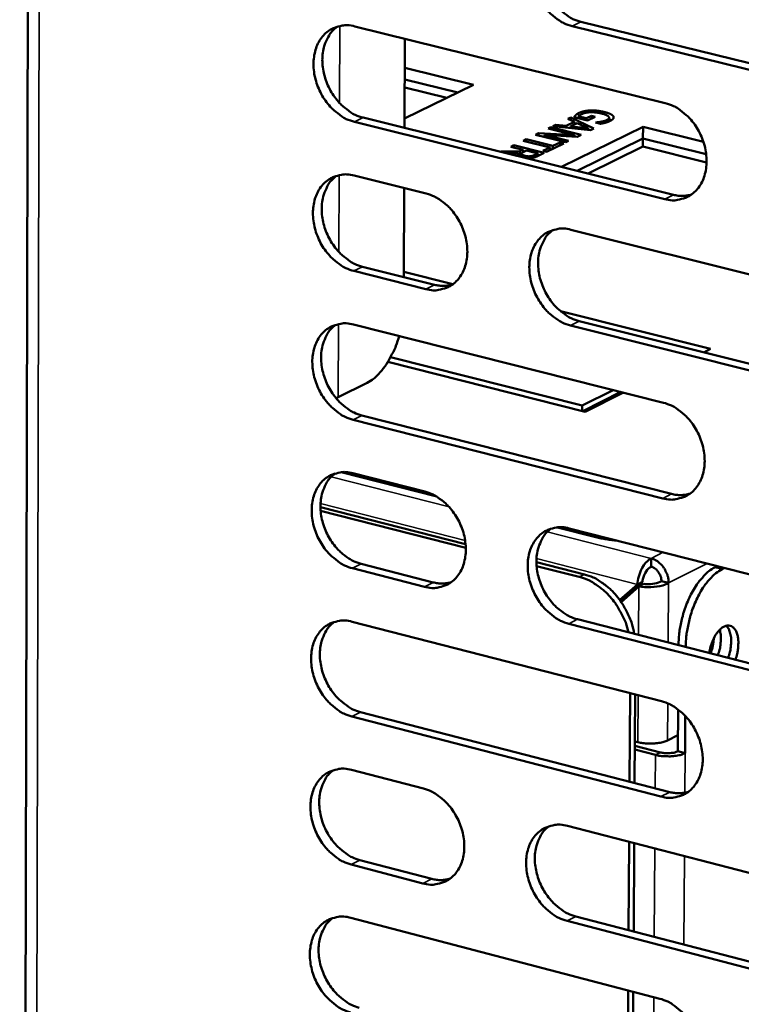
# Model space of a CAD drawing. Units: millimetres. Extents: x 65 to 5859, y 100 to 4100.
# Drawn here: x 4927 to 4975, y 3021 to 3087 of the extents above; entities that cross this region are included whole.
import ezdxf

# ---------------------------------------------------------------- set-up
doc = ezdxf.new("R2010")
doc.units = ezdxf.units.MM
doc.header["$LTSCALE"] = 20
doc.layers.add('Visible (ISO)', color=7, linetype='Continuous', lineweight=50)
doc.layers.add('Visible Narrow (ISO)', color=7, linetype='Continuous', lineweight=35)

msp = doc.modelspace()

# ---------------------------------------------------------------- linework, layer by layer
at = {"layer": 'Visible (ISO)'}
for p, q in [((4927.243, 3142.9), (4926.559, 2860.101)), ((4964.589, 3087.279), (4985.779, 3082.063)), ((4949.273, 3086.968), (4970.309, 3081.769)), ((4985.189, 3081.771), (4963.996, 3086.99)), ((4952.662, 3086.13), (4952.634, 3080.09)), ((4952.653, 3084.153), (4957.312, 3082.999)), ((4952.649, 3083.373), (4956.25, 3082.481)), ((4956.25, 3082.481), (4952.649, 3083.373)), ((4957.312, 3082.999), (4952.637, 3080.721)), ((4955.506, 3082.119), (4952.647, 3082.828)), ((4949.84, 3080.784), (4970.86, 3075.558)), ((4963.707, 3080.706), (4963.903, 3080.802)), ((4964.152, 3080.499), (4963.707, 3080.706)), ((4963.903, 3080.802), (4963.901, 3080.616)), ((4963.903, 3080.802), (4965.477, 3080.051)), ((4965.027, 3080.587), (4964.125, 3080.81)), ((4964.443, 3080.872), (4964.442, 3080.732)), ((4964.443, 3080.872), (4964.977, 3080.74)), ((4964.977, 3080.74), (4964.976, 3080.6)), ((4964.977, 3080.74), (4965.313, 3080.905)), ((4965.554, 3080.845), (4965.027, 3080.587)), ((4965.313, 3080.905), (4965.312, 3080.727)), ((4965.313, 3080.905), (4965.554, 3080.845)), ((4966.499, 3080.778), (4966.497, 3080.526)), ((4970.268, 3075.266), (4949.245, 3080.495)), ((4962.367, 3080.05), (4962.547, 3080.138)), ((4964.148, 3079.608), (4962.367, 3080.05)), ((4962.547, 3080.138), (4964.612, 3079.626)), ((4962.547, 3080.138), (4962.547, 3080.005)), ((4962.685, 3080.206), (4962.889, 3080.306)), ((4965.24, 3079.934), (4962.685, 3080.206)), ((4962.889, 3080.306), (4962.888, 3080.184)), ((4962.889, 3080.306), (4963.598, 3080.227)), ((4963.283, 3077.442), (4968.801, 3080.154)), ((4963.598, 3080.227), (4963.597, 3080.109)), ((4963.598, 3080.227), (4964.152, 3080.499)), ((4963.885, 3080.195), (4963.884, 3080.078)), ((4964.334, 3080.415), (4963.885, 3080.195)), ((4963.885, 3080.195), (4965.082, 3080.064)), ((4964.152, 3080.499), (4964.151, 3080.326)), ((4965.082, 3080.064), (4964.334, 3080.415)), ((4965.082, 3080.064), (4965.082, 3079.951)), ((4965.477, 3080.051), (4965.24, 3079.934)), ((4965.587, 3080.453), (4965.603, 3080.461)), ((4965.918, 3080.371), (4965.587, 3080.453)), ((4965.603, 3080.461), (4965.603, 3080.449)), ((4965.96, 3080.508), (4965.96, 3080.378)), ((4968.801, 3080.154), (4968.796, 3079.372)), ((4968.801, 3080.154), (4972.894, 3079.14)), ((4960.678, 3079.223), (4960.872, 3079.317)), ((4962.5, 3078.77), (4960.678, 3079.223)), ((4960.872, 3079.317), (4960.871, 3079.175)), ((4960.872, 3079.317), (4962.693, 3078.865)), ((4961.507, 3079.628), (4961.724, 3079.735)), ((4963.572, 3079.116), (4961.507, 3079.628)), ((4961.724, 3079.735), (4961.723, 3079.575)), ((4961.724, 3079.735), (4964.148, 3079.608)), ((4962.117, 3079.61), (4962.116, 3079.477)), ((4964.338, 3079.491), (4962.117, 3079.61)), ((4962.117, 3079.61), (4963.753, 3079.204)), ((4963.753, 3079.204), (4963.572, 3079.116)), ((4964.148, 3079.608), (4964.147, 3079.502)), ((4964.612, 3079.626), (4964.338, 3079.491)), ((4964.339, 3077.179), (4968.796, 3079.372)), ((4968.796, 3079.372), (4964.339, 3077.179)), ((4968.796, 3079.372), (4968.793, 3078.824)), ((4968.796, 3079.372), (4973.08, 3078.31)), ((4973.08, 3078.31), (4968.796, 3079.372)), ((4959.848, 3078.816), (4960.042, 3078.911)), ((4960.67, 3078.612), (4959.848, 3078.816)), ((4960.042, 3078.911), (4960.041, 3078.768)), ((4960.042, 3078.911), (4962.108, 3078.397)), ((4960.448, 3078.503), (4960.67, 3078.612)), ((4960.67, 3078.612), (4960.669, 3078.439)), ((4960.9, 3078.555), (4960.73, 3078.471)), ((4961.677, 3078.361), (4960.9, 3078.555)), ((4962.011, 3078.53), (4962.5, 3078.77)), ((4962.256, 3078.47), (4962.011, 3078.53)), ((4963.426, 3079.044), (4962.256, 3078.47)), ((4962.5, 3078.77), (4962.499, 3078.589)), ((4962.693, 3078.865), (4962.692, 3078.684)), ((4962.693, 3078.865), (4963.182, 3079.105)), ((4963.182, 3079.105), (4963.181, 3078.923)), ((4963.182, 3079.105), (4963.426, 3079.044)), ((4968.793, 3078.824), (4965.078, 3076.996)), ((4973.108, 3077.754), (4968.793, 3078.824)), ((4959.145, 3078.471), (4959.165, 3078.481)), ((4959.165, 3078.481), (4960.448, 3078.503)), ((4959.165, 3078.481), (4959.165, 3078.466)), ((4960.331, 3078.389), (4959.545, 3078.371)), ((4960.331, 3078.389), (4960.331, 3078.232)), ((4960.448, 3078.503), (4960.446, 3078.152)), ((4960.496, 3078.135), (4960.567, 3078.17)), ((4960.568, 3078.338), (4960.566, 3078.118)), ((4960.573, 3078.315), (4960.572, 3078.116)), ((4961.484, 3078.267), (4961.677, 3078.361)), ((4961.677, 3078.361), (4961.676, 3078.186)), ((4962.108, 3078.397), (4961.733, 3078.213)), ((4949.229, 3076.857), (4954.114, 3075.638)), ((4952.615, 3076.012), (4952.587, 3069.987)), ((4963.918, 3073.191), (4985.085, 3067.907)), ((4949.795, 3070.688), (4954.676, 3069.463)), ((4954.082, 3069.17), (4949.2, 3070.396)), ((4952.588, 3070.335), (4955.916, 3069.5)), ((4963.209, 3067.67), (4973.381, 3065.116)), ((4949.185, 3066.765), (4970.182, 3061.472)), ((4985.035, 3061.395), (4963.881, 3066.708)), ((4964.473, 3067.003), (4985.624, 3061.692)), ((4951.695, 3064.554), (4964.671, 3061.278)), ((4973.381, 3065.116), (4972.915, 3064.883)), ((4964.876, 3060.861), (4951.512, 3064.236)), ((4950.105, 3062.824), (4948.138, 3061.849)), ((4948.138, 3061.849), (4947.991, 3061.785)), ((4964.671, 3061.278), (4966.776, 3062.331)), ((4964.713, 3060.902), (4967.302, 3062.198)), ((4967.465, 3062.157), (4964.876, 3060.861)), ((4964.671, 3061.278), (4964.669, 3060.914)), ((4949.75, 3060.61), (4970.732, 3055.29)), ((4970.141, 3054.992), (4949.156, 3060.315)), ((4948.342, 3056.758), (4954.816, 3055.11)), ((4949.14, 3056.69), (4954.016, 3055.449)), ((4956.774, 3051.896), (4946.941, 3054.405)), ((4946.953, 3054.143), (4956.79, 3051.631)), ((4962.999, 3053.027), (4965.605, 3052.364)), ((4963.803, 3052.958), (4984.931, 3047.581)), ((4949.706, 3050.55), (4954.578, 3049.302)), ((4964.825, 3049.841), (4961.576, 3050.67)), ((4969.358, 3050.925), (4969.354, 3050.364)), ((4953.985, 3049.004), (4949.112, 3050.252)), ((4961.589, 3050.406), (4964.482, 3049.668)), ((4973.671, 3050.319), (4973.838, 3050.404)), ((4974.159, 3050.195), (4974.326, 3050.28)), ((4968.42, 3049.165), (4967.23, 3048.107)), ((4968.762, 3049.339), (4967.288, 3048.027)), ((4968.762, 3049.339), (4968.42, 3049.165)), ((4968.86, 3049.2), (4968.518, 3049.026)), ((4970.046, 3049.383), (4970.535, 3049.259)), ((4967.328, 3047.968), (4968.518, 3049.026)), ((4949.096, 3046.634), (4970.056, 3041.248)), ((4984.882, 3041.092), (4963.766, 3046.499)), ((4964.357, 3046.799), (4985.47, 3041.395)), ((4971.207, 3045.046), (4971.207, 3045.069)), ((4971.695, 3044.921), (4971.695, 3044.944)), ((4973.549, 3045.111), (4973.373, 3044.912)), ((4967.923, 3041.796), (4967.887, 3035.798)), ((4968.227, 3035.71), (4968.264, 3041.708)), ((4949.661, 3040.507), (4970.605, 3035.095)), ((4971.161, 3037.862), (4971.179, 3040.689)), ((4970.015, 3034.792), (4949.068, 3040.207)), ((4971.649, 3037.736), (4971.665, 3040.248)), ((4968.453, 3038.474), (4968.244, 3038.528)), ((4971.168, 3038.954), (4970.468, 3038.594)), ((4968.241, 3037.967), (4969.634, 3037.608)), ((4968.242, 3038.23), (4969.976, 3037.783)), ((4971.161, 3037.862), (4971.649, 3037.736)), ((4971.161, 3037.854), (4971.166, 3037.856)), ((4971.166, 3037.856), (4971.166, 3037.861)), ((4971.166, 3037.856), (4971.654, 3037.731)), ((4971.649, 3037.736), (4971.654, 3037.739)), ((4971.654, 3037.731), (4971.649, 3037.728)), ((4971.654, 3037.739), (4971.654, 3037.731)), ((4949.052, 3036.595), (4953.92, 3035.333)), ((4963.688, 3032.799), (4984.778, 3027.328)), ((4967.862, 3031.716), (4967.826, 3025.733)), ((4968.166, 3025.644), (4968.202, 3031.628)), ((4949.617, 3030.483), (4954.48, 3029.214)), ((4953.889, 3028.91), (4949.024, 3030.18)), ((4949.009, 3026.574), (4969.93, 3021.096)), ((4964.242, 3026.668), (4985.316, 3021.171)), ((4984.729, 3020.862), (4963.652, 3026.363)), ((4967.801, 3021.654), (4967.765, 3015.686)), ((4968.105, 3015.597), (4968.141, 3021.565))]:
    msp.add_line(p, q, dxfattribs=at)
at = {"layer": 'Visible (ISO)', "flags": 128}
for points in [[(4963.996, 3086.99, -0.035087), (4963.441, 3087.184, -0.057399), (4963.129, 3087.363, -0.015589), (4962.578, 3087.796, -0.034281), (4962.348, 3088.018, -0.029972), (4962.009, 3088.44, -0.030712), (4961.73, 3088.89, -0.029882), (4961.504, 3089.378, -0.029618), (4961.336, 3089.894, -0.032263), (4961.239, 3090.399, -0.031057), (4961.204, 3090.932, -0.037122), (4961.239, 3091.411, -0.035367), (4961.347, 3091.903, -0.043954), (4961.511, 3092.318, -0.04249), (4961.751, 3092.711, -0.050321), (4962.034, 3093.025, -0.04975), (4962.377, 3093.279, -0.051695), (4962.634, 3093.398, -0.026597), (4963.163, 3093.549, -0.071638), (4963.525, 3093.579, -0.050269), (4964.033, 3093.496)], [(4962.839, 3093.48, 0.042671), (4962.454, 3093.143, 0.067308), (4962.262, 3092.88, 0.021277), (4962.002, 3092.347, 0.041847), (4961.905, 3092.061, 0.033827), (4961.817, 3091.572, 0.035514), (4961.8, 3091.099, 0.030077), (4961.848, 3090.578, 0.031159), (4961.956, 3090.084, 0.028942), (4962.131, 3089.584, 0.029116), (4962.361, 3089.111, 0.030144), (4962.639, 3088.677, 0.029375), (4962.975, 3088.27, 0.033653), (4963.198, 3088.059, 0.015038), (4963.742, 3087.64, 0.056483), (4964.047, 3087.467, 0.034407), (4964.589, 3087.279)], [(4949.245, 3080.495, -0.035023), (4948.694, 3080.689, -0.057355), (4948.384, 3080.868, -0.015548), (4947.837, 3081.3, -0.034207), (4947.609, 3081.52, -0.029838), (4947.272, 3081.941, -0.030592), (4946.995, 3082.389, -0.029742), (4946.771, 3082.875, -0.029478), (4946.603, 3083.388, -0.032137), (4946.506, 3083.891, -0.030915), (4946.471, 3084.422, -0.037043), (4946.505, 3084.898, -0.03526), (4946.612, 3085.388, -0.043982), (4946.773, 3085.8, -0.042494), (4947.011, 3086.191, -0.050499), (4947.291, 3086.503, -0.049923), (4947.631, 3086.755, -0.051941), (4947.886, 3086.873, -0.02676), (4948.41, 3087.022, -0.071859), (4948.769, 3087.051, -0.050485), (4949.273, 3086.968)], [(4948.093, 3086.956, 0.042658), (4947.712, 3086.62, 0.067353), (4947.523, 3086.359, 0.021276), (4947.266, 3085.829, 0.041813), (4947.17, 3085.544, 0.033685), (4947.085, 3085.058, 0.035397), (4947.068, 3084.588, 0.029919), (4947.118, 3084.069, 0.031011), (4947.226, 3083.578, 0.028794), (4947.399, 3083.081, 0.028965), (4947.628, 3082.61, 0.030018), (4947.904, 3082.178, 0.029234), (4948.238, 3081.772, 0.03357), (4948.46, 3081.563, 0.014988), (4948.999, 3081.144, 0.056423), (4949.301, 3080.972, 0.034333), (4949.84, 3080.784)], [(4970.309, 3081.769, -0.035017), (4970.866, 3081.574, -0.057295), (4971.179, 3081.394, -0.015551), (4971.732, 3080.959, -0.034216), (4971.962, 3080.738, -0.029984), (4972.302, 3080.314, -0.030696), (4972.582, 3079.863, -0.029945), (4972.808, 3079.374, -0.029657), (4972.977, 3078.857, -0.032385), (4973.074, 3078.351, -0.031164), (4973.108, 3077.817, -0.037306), (4973.073, 3077.338, -0.035562), (4972.964, 3076.846, -0.044172), (4972.799, 3076.431, -0.042754), (4972.557, 3076.039, -0.050464), (4972.273, 3075.727, -0.049952), (4971.929, 3075.475, -0.051631), (4971.671, 3075.357, -0.026539), (4971.14, 3075.208, -0.071457), (4970.777, 3075.18, -0.050171), (4970.268, 3075.266)], [(4949.2, 3070.396, -0.034925), (4948.65, 3070.591, -0.057226), (4948.34, 3070.77, -0.015476), (4947.794, 3071.203, -0.034109), (4947.566, 3071.424, -0.029773), (4947.23, 3071.845, -0.030517), (4946.953, 3072.292, -0.029712), (4946.729, 3072.778, -0.029433), (4946.561, 3073.291, -0.03215), (4946.464, 3073.793, -0.030911), (4946.429, 3074.323, -0.03711), (4946.463, 3074.798, -0.035314), (4946.57, 3075.287, -0.044104), (4946.731, 3075.698, -0.042618), (4946.969, 3076.088, -0.050631), (4947.248, 3076.398, -0.050067), (4947.588, 3076.649, -0.051988), (4947.843, 3076.767, -0.02677), (4948.367, 3076.914, -0.071835), (4948.725, 3076.942, -0.050505), (4949.229, 3076.857)], [(4948.038, 3076.845, 0.042576), (4947.66, 3076.509, 0.067267), (4947.473, 3076.248, 0.021208), (4947.219, 3075.718, 0.041731), (4947.125, 3075.435, 0.03359), (4947.042, 3074.949, 0.035309), (4947.026, 3074.481, 0.029821), (4947.077, 3073.964, 0.030919), (4947.186, 3073.475, 0.028686), (4947.36, 3072.979, 0.028863), (4947.589, 3072.51, 0.029891), (4947.865, 3072.08, 0.029114), (4948.198, 3071.675, 0.033416), (4948.419, 3071.467, 0.014869), (4948.957, 3071.049, 0.056212), (4949.258, 3070.877, 0.034174), (4949.795, 3070.688)], [(4954.114, 3075.638, -0.034956), (4954.666, 3075.443, -0.05726), (4954.976, 3075.264, -0.015513), (4955.525, 3074.83, -0.034145), (4955.754, 3074.61, -0.029845), (4956.091, 3074.188, -0.030573), (4956.369, 3073.739, -0.029794), (4956.594, 3073.252, -0.029507), (4956.762, 3072.737, -0.032245), (4956.859, 3072.234, -0.031009), (4956.894, 3071.703, -0.037213), (4956.859, 3071.227, -0.035438), (4956.752, 3070.737, -0.044191), (4956.589, 3070.325, -0.042747), (4956.35, 3069.935, -0.050648), (4956.069, 3069.625, -0.050129), (4955.728, 3069.375, -0.051896), (4955.472, 3069.258, -0.026717), (4954.946, 3069.111, -0.0717), (4954.587, 3069.084, -0.050405), (4954.082, 3069.17)], [(4970.86, 3075.558, 0.034735), (4971.171, 3075.499, 0.034735), (4971.488, 3075.484, 0.033209), (4971.79, 3075.51, 0.033209), (4972.086, 3075.577)], [(4963.881, 3066.708, -0.03489), (4963.326, 3066.905, -0.057142), (4963.015, 3067.085, -0.015447), (4962.464, 3067.52, -0.034084), (4962.236, 3067.741, -0.02984), (4961.897, 3068.164, -0.03056), (4961.619, 3068.613, -0.029822), (4961.394, 3069.1, -0.029527), (4961.226, 3069.616, -0.03229), (4961.129, 3070.119, -0.031048), (4961.094, 3070.651, -0.037255), (4961.129, 3071.128, -0.035475), (4961.237, 3071.618, -0.044197), (4961.4, 3072.03, -0.04274), (4961.64, 3072.421, -0.050584), (4961.922, 3072.732, -0.050036), (4962.265, 3072.983, -0.051788), (4962.521, 3073.101, -0.026617), (4963.049, 3073.249, -0.071591), (4963.411, 3073.276, -0.050309), (4963.918, 3073.191)], [(4962.702, 3073.175, 0.042507), (4962.323, 3072.836, 0.067136), (4962.135, 3072.574, 0.021142), (4961.881, 3072.042, 0.041683), (4961.787, 3071.758, 0.033636), (4961.704, 3071.271, 0.035336), (4961.689, 3070.802, 0.029879), (4961.74, 3070.284, 0.030972), (4961.85, 3069.794, 0.028724), (4962.026, 3069.297, 0.028911), (4962.256, 3068.828, 0.029887), (4962.533, 3068.397, 0.029131), (4962.868, 3067.992, 0.033342), (4963.089, 3067.784, 0.014799), (4963.631, 3067.364, 0.056059), (4963.933, 3067.192, 0.034088), (4964.473, 3067.003)], [(4954.676, 3069.463, 0.034664), (4954.983, 3069.404, 0.034664), (4955.295, 3069.388, 0.03312), (4955.593, 3069.413, 0.03312), (4955.885, 3069.477)], [(4949.156, 3060.315, -0.034827), (4948.606, 3060.511, -0.057098), (4948.297, 3060.691, -0.015405), (4947.75, 3061.125, -0.03401), (4947.523, 3061.345, -0.029708), (4947.187, 3061.766, -0.030442), (4946.911, 3062.214, -0.029683), (4946.687, 3062.699, -0.029388), (4946.52, 3063.212, -0.032163), (4946.423, 3063.713, -0.030906), (4946.388, 3064.243, -0.037176), (4946.421, 3064.716, -0.035368), (4946.528, 3065.204, -0.044225), (4946.689, 3065.614, -0.042743), (4946.927, 3066.003, -0.050763), (4947.206, 3066.312, -0.05021), (4947.545, 3066.561, -0.052035), (4947.8, 3066.678, -0.02678), (4948.323, 3066.824, -0.071811), (4948.682, 3066.851, -0.050524), (4949.185, 3066.765)], [(4947.983, 3066.752, 0.042494), (4947.609, 3066.415, 0.06718), (4947.423, 3066.155, 0.02114), (4947.173, 3065.626, 0.041648), (4947.08, 3065.343, 0.033495), (4946.998, 3064.859, 0.03522), (4946.984, 3064.392, 0.029724), (4947.036, 3063.877, 0.030826), (4947.146, 3063.39, 0.028578), (4947.321, 3062.896, 0.028762), (4947.549, 3062.428, 0.029764), (4947.825, 3062, 0.028994), (4948.158, 3061.596, 0.033262), (4948.377, 3061.389, 0.014751), (4948.915, 3060.971, 0.056002), (4949.215, 3060.799, 0.034016), (4949.75, 3060.61)], [(4952.273, 3065.986, -0.02028), (4952.056, 3065.319, -0.033441), (4951.882, 3064.93, -0.005859), (4951.492, 3064.217, -0.01958), (4951.364, 3064.009, -0.027571), (4951.201, 3063.792, -0.011193), (4950.758, 3063.29, -0.051269), (4950.541, 3063.099, -0.028713), (4950.105, 3062.824)], [(4970.182, 3061.472, -0.034821), (4970.738, 3061.275, -0.057039), (4971.051, 3061.094, -0.015409), (4971.603, 3060.657, -0.034019), (4971.833, 3060.436, -0.029852), (4972.172, 3060.012, -0.030544), (4972.451, 3059.561, -0.029886), (4972.677, 3059.073, -0.029566), (4972.845, 3058.556, -0.032411), (4972.943, 3058.052, -0.031155), (4972.977, 3057.519, -0.03744), (4972.942, 3057.043, -0.035671), (4972.832, 3056.553, -0.044416), (4972.668, 3056.14, -0.043006), (4972.426, 3055.751, -0.050726), (4972.143, 3055.441, -0.050237), (4971.799, 3055.192, -0.051721), (4971.541, 3055.075, -0.026557), (4971.012, 3054.93, -0.071408), (4970.649, 3054.905, -0.050208), (4970.141, 3054.992)], [(4949.112, 3050.252, -0.034729), (4948.562, 3050.45, -0.056969), (4948.254, 3050.629, -0.015335), (4947.707, 3051.064, -0.033912), (4947.481, 3051.285, -0.029643), (4947.145, 3051.706, -0.030367), (4946.869, 3052.154, -0.029654), (4946.645, 3052.638, -0.029344), (4946.478, 3053.151, -0.032176), (4946.381, 3053.651, -0.030902), (4946.346, 3054.18, -0.037242), (4946.38, 3054.653, -0.035422), (4946.486, 3055.14, -0.044347), (4946.647, 3055.548, -0.042868), (4946.885, 3055.936, -0.050895), (4947.164, 3056.244, -0.050354), (4947.503, 3056.491, -0.052081), (4947.757, 3056.607, -0.026788), (4948.28, 3056.751, -0.071786), (4948.639, 3056.777, -0.050542), (4949.14, 3056.69)], [(4947.929, 3056.678, 0.042412), (4947.557, 3056.34, 0.067094), (4947.374, 3056.08, 0.021072), (4947.126, 3055.552, 0.041566), (4947.035, 3055.27, 0.0334), (4946.955, 3054.787, 0.035131), (4946.943, 3054.322, 0.029626), (4946.996, 3053.808, 0.030734), (4947.106, 3053.323, 0.028471), (4947.282, 3052.83, 0.028661), (4947.51, 3052.364, 0.029638), (4947.786, 3051.937, 0.028875), (4948.118, 3051.535, 0.033109), (4948.336, 3051.329, 0.014634), (4948.873, 3050.911, 0.055792), (4949.172, 3050.74, 0.033859), (4949.706, 3050.55)], [(4954.016, 3055.449, -0.034761), (4954.568, 3055.252, -0.057003), (4954.878, 3055.072, -0.015371), (4955.426, 3054.637, -0.033949), (4955.654, 3054.416, -0.029714), (4955.99, 3053.994, -0.030422), (4956.268, 3053.545, -0.029735), (4956.492, 3053.059, -0.029418), (4956.66, 3052.545, -0.03227), (4956.757, 3052.044, -0.030999), (4956.791, 3051.513, -0.037347), (4956.757, 3051.039, -0.035547), (4956.65, 3050.552, -0.044435), (4956.487, 3050.142, -0.042998), (4956.249, 3049.755, -0.050911), (4955.968, 3049.447, -0.050415), (4955.628, 3049.2, -0.051987), (4955.372, 3049.084, -0.026734), (4954.848, 3048.941, -0.07165), (4954.488, 3048.916, -0.050442), (4953.985, 3049.004)], [(4970.732, 3055.29, 0.035495), (4971.049, 3055.229, 0.035495), (4971.372, 3055.213, 0.03387), (4971.679, 3055.241, 0.03387), (4971.979, 3055.309)], [(4963.766, 3046.499, -0.034695), (4963.212, 3046.698, -0.056886), (4962.902, 3046.879, -0.015305), (4962.352, 3047.316, -0.033888), (4962.124, 3047.537, -0.029709), (4961.786, 3047.96, -0.030409), (4961.508, 3048.409, -0.029763), (4961.284, 3048.896, -0.029438), (4961.116, 3049.411, -0.032316), (4961.019, 3049.912, -0.031038), (4960.984, 3050.443, -0.037389), (4961.019, 3050.917, -0.035585), (4961.127, 3051.405, -0.044441), (4961.29, 3051.816, -0.042991), (4961.529, 3052.204, -0.050847), (4961.811, 3052.512, -0.050322), (4962.153, 3052.761, -0.051879), (4962.409, 3052.876, -0.026634), (4962.936, 3053.021, -0.071542), (4963.297, 3053.046, -0.050345), (4963.803, 3052.958)], [(4962.566, 3052.942, 0.042344), (4962.193, 3052.602, 0.066964), (4962.009, 3052.341, 0.021007), (4961.761, 3051.81, 0.041518), (4961.67, 3051.528, 0.033443), (4961.591, 3051.044, 0.035157), (4961.579, 3050.577, 0.029681), (4961.633, 3050.063, 0.030784), (4961.744, 3049.577, 0.028507), (4961.921, 3049.084, 0.028706), (4962.151, 3048.617, 0.029632), (4962.428, 3048.189, 0.02889), (4962.761, 3047.787, 0.033035), (4962.98, 3047.58, 0.014564), (4963.52, 3047.162, 0.055639), (4963.821, 3046.99, 0.033772), (4964.357, 3046.799)], [(4965.605, 3052.364, 0.009714), (4965.959, 3052.283, 0.009714), (4966.316, 3052.217, 0.010452), (4966.703, 3052.161, 0.010452), (4967.091, 3052.121)], [(4969.358, 3050.925, -0.04167), (4969.646, 3050.814, -0.065766), (4969.81, 3050.706, -0.021459), (4970.071, 3050.46, -0.040224), (4970.193, 3050.312, -0.03665), (4970.289, 3050.151, -0.018035), (4970.448, 3049.804, -0.058457), (4970.507, 3049.595, -0.037673), (4970.535, 3049.259)], [(4968.209, 3045.813, 0.025911), (4968.047, 3046.512, 0.043055), (4967.892, 3046.915, 0.009039), (4967.504, 3047.678, 0.025544), (4967.349, 3047.938, 0.027108), (4967.013, 3048.385, 0.026297), (4966.619, 3048.806, 0.030191), (4966.382, 3049.009, 0.012247), (4965.757, 3049.456, 0.051428), (4965.423, 3049.636, 0.030724), (4964.825, 3049.841)], [(4970.046, 3049.383, 0.050298), (4970.018, 3049.638, 0.070897), (4969.955, 3049.808, 0.030277), (4969.834, 3050.004, 0.033072), (4969.702, 3050.167, 0.077626), (4969.574, 3050.268, 0.052652), (4969.354, 3050.364)], [(4973.671, 3050.319, 0.027959), (4973.248, 3050.049, 0.050169), (4973.039, 3049.862, 0.010678), (4972.606, 3049.371, 0.026869), (4972.449, 3049.163, 0.019032), (4972.164, 3048.705, 0.020974), (4971.939, 3048.269, 0.017151), (4971.72, 3047.75, 0.017966), (4971.546, 3047.241, 0.017057), (4971.487, 3047.016, 0.004471), (4971.296, 3046.149, 0.031095), (4971.24, 3045.762, 0.017492), (4971.207, 3045.069)], [(4971.695, 3044.944, -0.017487), (4971.728, 3045.638, -0.031087), (4971.785, 3046.024, -0.004469), (4971.975, 3046.891, -0.017052), (4972.035, 3047.116, -0.017961), (4972.209, 3047.625, -0.017147), (4972.428, 3048.144, -0.02097), (4972.652, 3048.58, -0.019027), (4972.937, 3049.039, -0.026866), (4973.094, 3049.247, -0.010676), (4973.527, 3049.738, -0.050166), (4973.737, 3049.924, -0.027956), (4974.159, 3050.195)], [(4954.578, 3049.302, 0.035417), (4954.891, 3049.241, 0.035417), (4955.209, 3049.225, 0.033773), (4955.511, 3049.251, 0.033773), (4955.807, 3049.317)], [(4964.482, 3049.668, -0.029438), (4965.052, 3049.475, -0.049603), (4965.369, 3049.309, -0.011318), (4965.974, 3048.89, -0.028977), (4966.196, 3048.708, -0.025229), (4966.579, 3048.318, -0.026051), (4966.909, 3047.905, -0.024318), (4967.059, 3047.671, -0.00822), (4967.459, 3046.953, -0.04114), (4967.623, 3046.575, -0.024629), (4967.811, 3045.915)], [(4949.068, 3040.207, -0.034632), (4948.518, 3040.406, -0.056842), (4948.21, 3040.586, -0.015264), (4947.664, 3041.022, -0.033815), (4947.438, 3041.242, -0.029578), (4947.103, 3041.663, -0.030292), (4946.827, 3042.111, -0.029625), (4946.603, 3042.595, -0.029299), (4946.436, 3043.108, -0.032189), (4946.339, 3043.607, -0.030897), (4946.305, 3044.135, -0.037309), (4946.338, 3044.607, -0.035476), (4946.445, 3045.093, -0.044469), (4946.605, 3045.501, -0.042994), (4946.843, 3045.887, -0.051027), (4947.122, 3046.193, -0.050497), (4947.46, 3046.44, -0.052126), (4947.714, 3046.554, -0.026797), (4948.237, 3046.697, -0.07176), (4948.595, 3046.722, -0.05056), (4949.096, 3046.634)], [(4947.875, 3046.621, 0.04233), (4947.506, 3046.283, 0.067007), (4947.324, 3046.023, 0.021005), (4947.079, 3045.495, 0.041483), (4946.99, 3045.215, 0.033305), (4946.912, 3044.733, 0.035042), (4946.901, 3044.269, 0.029528), (4946.955, 3043.757, 0.030641), (4947.067, 3043.274, 0.028364), (4947.242, 3042.783, 0.02856), (4947.471, 3042.319, 0.029512), (4947.746, 3041.893, 0.028756), (4948.078, 3041.492, 0.032957), (4948.295, 3041.287, 0.014518), (4948.831, 3040.869, 0.055584), (4949.128, 3040.698, 0.033703), (4949.661, 3040.507)], [(4973.295, 3044.512, -0.027928), (4973.371, 3044.929, -0.043428), (4973.458, 3045.187, -0.011023), (4973.652, 3045.609, -0.026042), (4973.747, 3045.781, -0.042017), (4973.906, 3045.993, -0.037644), (4974.118, 3046.198, -0.068222), (4974.31, 3046.318, -0.073333), (4974.512, 3046.375, -0.095447), (4974.699, 3046.364, -0.095337), (4974.868, 3046.284, -0.072658), (4975.018, 3046.135, -0.067748), (4975.13, 3045.938, -0.0373), (4975.218, 3045.655, -0.041742), (4975.257, 3045.393, -0.025956), (4975.259, 3045.197, -0.010966), (4975.229, 3044.733, -0.043361), (4975.183, 3044.465, -0.027843), (4975.051, 3044.062)], [(4973.999, 3046.094, -0.026685), (4974.068, 3045.762, -0.04688), (4974.079, 3045.569, -0.01017), (4974.064, 3045.292, -0.008632), (4974.034, 3044.967, -0.039714), (4973.988, 3044.732, -0.024591), (4973.867, 3044.365)], [(4974.564, 3044.187, 0.026305), (4974.69, 3044.573, 0.041683), (4974.736, 3044.826, 0.00983), (4974.772, 3045.278, 0.02464), (4974.773, 3045.459, 0.03788), (4974.75, 3045.659, 0.021991), (4974.669, 3045.997, 0.071111), (4974.603, 3046.142, 0.040969), (4974.438, 3046.362)], [(4973.38, 3044.49, 0.020229), (4973.464, 3044.739, 0.020229), (4973.527, 3044.993, 0.01989), (4973.569, 3045.248, 0.01989), (4973.591, 3045.505)], [(4970.056, 3041.248, -0.034626), (4970.611, 3041.048, -0.056783), (4970.923, 3040.867, -0.015268), (4971.475, 3040.428, -0.033823), (4971.703, 3040.207, -0.029722), (4972.042, 3039.783, -0.030393), (4972.321, 3039.332, -0.029826), (4972.546, 3038.845, -0.029476), (4972.714, 3038.328, -0.032437), (4972.811, 3037.826, -0.031146), (4972.845, 3037.295, -0.037575), (4972.81, 3036.82, -0.035782), (4972.701, 3036.332, -0.044661), (4972.537, 3035.922, -0.043258), (4972.296, 3035.535, -0.050989), (4972.013, 3035.228, -0.050522), (4971.67, 3034.981, -0.051809), (4971.413, 3034.867, -0.026573), (4970.884, 3034.725, -0.071355), (4970.522, 3034.701, -0.050242), (4970.015, 3034.792)], [(4970.468, 3038.594, -0.021734), (4970.205, 3038.491, -0.041119), (4970.06, 3038.455, -0.007427), (4969.676, 3038.396, -0.020275), (4969.534, 3038.383, -0.016693), (4969.401, 3038.38, -0.00513), (4968.97, 3038.39, -0.03239), (4968.783, 3038.408, -0.018048), (4968.453, 3038.474)], [(4969.976, 3037.783, 0.02388), (4970.232, 3037.736, 0.039373), (4970.39, 3037.727, 0.009365), (4970.626, 3037.737, 0.011121), (4970.824, 3037.753, 0.046838), (4970.947, 3037.778, 0.025923), (4971.161, 3037.854)], [(4969.634, 3037.608, 0.018061), (4969.964, 3037.541, 0.032407), (4970.151, 3037.523, 0.005136), (4970.582, 3037.514, 0.016705), (4970.715, 3037.516, 0.020299), (4970.857, 3037.53, 0.007443), (4971.241, 3037.588, 0.041164), (4971.386, 3037.625, 0.02176), (4971.649, 3037.728)], [(4949.024, 3030.18, -0.034536), (4948.475, 3030.38, -0.056714), (4948.167, 3030.56, -0.015194), (4947.621, 3030.997, -0.033718), (4947.396, 3031.217, -0.029514), (4947.061, 3031.639, -0.030217), (4946.785, 3032.087, -0.029595), (4946.562, 3032.57, -0.029255), (4946.395, 3033.083, -0.032202), (4946.298, 3033.581, -0.030892), (4946.263, 3034.109, -0.037375), (4946.296, 3034.579, -0.03553), (4946.403, 3035.064, -0.044591), (4946.564, 3035.471, -0.04312), (4946.801, 3035.855, -0.051159), (4947.08, 3036.161, -0.050641), (4947.418, 3036.406, -0.05217), (4947.672, 3036.52, -0.026804), (4948.194, 3036.661, -0.071733), (4948.552, 3036.685, -0.050577), (4949.052, 3036.595)], [(4947.821, 3036.582, 0.042248), (4947.455, 3036.244, 0.066921), (4947.275, 3035.984, 0.020938), (4947.033, 3035.457, 0.041401), (4946.945, 3035.177, 0.033209), (4946.869, 3034.697, 0.034953), (4946.86, 3034.235, 0.029431), (4946.915, 3033.724, 0.030548), (4947.027, 3033.242, 0.028257), (4947.203, 3032.754, 0.028459), (4947.432, 3032.291, 0.029387), (4947.707, 3031.867, 0.028638), (4948.038, 3031.467, 0.032807), (4948.254, 3031.262, 0.014403), (4948.789, 3030.845, 0.055377), (4949.085, 3030.674, 0.033549), (4949.617, 3030.483)], [(4953.92, 3035.333, -0.034567), (4954.471, 3035.133, -0.056748), (4954.779, 3034.952, -0.01523), (4955.327, 3034.515, -0.033754), (4955.554, 3034.294, -0.029584), (4955.89, 3033.872, -0.030272), (4956.167, 3033.423, -0.029677), (4956.391, 3032.938, -0.029328), (4956.558, 3032.424, -0.032296), (4956.655, 3031.925, -0.03099), (4956.69, 3031.396, -0.03748), (4956.656, 3030.924, -0.035656), (4956.548, 3030.438, -0.04468), (4956.386, 3030.031, -0.04325), (4956.148, 3029.646, -0.051174), (4955.867, 3029.341, -0.050702), (4955.528, 3029.096, -0.052075), (4955.273, 3028.983, -0.026749), (4954.75, 3028.843, -0.071596), (4954.39, 3028.82, -0.050475), (4953.889, 3028.91)], [(4970.605, 3035.095, 0.036247), (4970.928, 3035.031, 0.036247), (4971.256, 3035.015, 0.034518), (4971.568, 3035.043, 0.034518), (4971.873, 3035.115)], [(4963.652, 3026.363, -0.034502), (4963.099, 3026.564, -0.056631), (4962.789, 3026.745, -0.015165), (4962.239, 3027.184, -0.033693), (4962.012, 3027.405, -0.02958), (4961.676, 3027.828, -0.03026), (4961.398, 3028.278, -0.029705), (4961.174, 3028.763, -0.029348), (4961.006, 3029.278, -0.032341), (4960.909, 3029.777, -0.031029), (4960.875, 3030.307, -0.037523), (4960.909, 3030.779, -0.035694), (4961.017, 3031.265, -0.044686), (4961.18, 3031.673, -0.043243), (4961.419, 3032.059, -0.05111), (4961.7, 3032.365, -0.050608), (4962.041, 3032.61, -0.051967), (4962.297, 3032.724, -0.02665), (4962.823, 3032.865, -0.071488), (4963.184, 3032.889, -0.050379), (4963.688, 3032.799)], [(4962.431, 3032.782, 0.04218), (4962.064, 3032.441, 0.066792), (4961.884, 3032.18, 0.020872), (4961.642, 3031.651, 0.041352), (4961.554, 3031.37, 0.033251), (4961.478, 3030.889, 0.034977), (4961.469, 3030.426, 0.029483), (4961.526, 3029.914, 0.030597), (4961.639, 3029.432, 0.028291), (4961.816, 3028.942, 0.028502), (4962.046, 3028.479, 0.02938), (4962.323, 3028.054, 0.028651), (4962.655, 3027.654, 0.032731), (4962.872, 3027.449, 0.014333), (4963.409, 3027.031, 0.055223), (4963.708, 3026.86, 0.033461), (4964.242, 3026.668)], [(4954.48, 3029.214, 0.036161), (4954.798, 3029.15, 0.036161), (4955.122, 3029.133, 0.034414), (4955.429, 3029.16, 0.034414), (4955.73, 3029.229)], [(4948.98, 3020.17, -0.034439), (4948.431, 3020.371, -0.056587), (4948.124, 3020.553, -0.015125), (4947.579, 3020.991, -0.033621), (4947.353, 3021.211, -0.02945), (4947.019, 3021.632, -0.030143), (4946.743, 3022.08, -0.029566), (4946.52, 3022.563, -0.02921), (4946.353, 3023.075, -0.032214), (4946.257, 3023.572, -0.030887), (4946.222, 3024.1, -0.037442), (4946.255, 3024.569, -0.035585), (4946.362, 3025.053, -0.044713), (4946.522, 3025.458, -0.043246), (4946.759, 3025.842, -0.051291), (4947.038, 3026.146, -0.050784), (4947.375, 3026.39, -0.052214), (4947.629, 3026.503, -0.026811), (4948.15, 3026.642, -0.071705), (4948.509, 3026.665, -0.050593), (4949.009, 3026.574)], [(4947.767, 3026.561, 0.042166), (4947.404, 3026.222, 0.066835), (4947.226, 3025.963, 0.02087), (4946.987, 3025.437, 0.041318), (4946.9, 3025.158, 0.033114), (4946.826, 3024.679, 0.034864), (4946.818, 3024.218, 0.029333), (4946.875, 3023.709, 0.030456), (4946.988, 3023.229, 0.028151), (4947.164, 3022.742, 0.028359), (4947.393, 3022.281, 0.029263), (4947.668, 3021.858, 0.02852), (4947.998, 3021.459, 0.032657), (4948.213, 3021.256, 0.014289), (4948.747, 3020.839, 0.05517), (4949.043, 3020.668, 0.033395), (4949.572, 3020.476)], [(4969.93, 3021.096, -0.034433), (4970.485, 3020.894, -0.056529), (4970.795, 3020.712, -0.015128), (4971.347, 3020.271, -0.033629), (4971.574, 3020.05, -0.029592), (4971.912, 3019.626, -0.030244), (4972.191, 3019.175, -0.029767), (4972.415, 3018.689, -0.029386), (4972.584, 3018.173, -0.032463), (4972.68, 3017.673, -0.031136), (4972.714, 3017.142, -0.03771), (4972.68, 3016.67, -0.035892), (4972.571, 3016.184, -0.044908), (4972.407, 3015.776, -0.043513), (4972.166, 3015.392, -0.051251), (4971.883, 3015.087, -0.050807), (4971.541, 3014.843, -0.051893), (4971.285, 3014.731, -0.026586), (4970.757, 3014.592, -0.071299), (4970.394, 3014.57, -0.050273), (4969.89, 3014.663)]]:
    msp.add_lwpolyline(points, format="xyb", dxfattribs=at)
at = {"layer": 'Visible (ISO)'}
for points in [[(4964.43, 3081.09), (4964.584, 3081.166), (4964.973, 3081.258), (4965.2, 3081.269)], [(4965.2, 3081.269), (4965.429, 3081.28), (4965.931, 3081.228), (4966.194, 3081.163)], [(4964.125, 3080.81), (4964.139, 3080.834), (4964.191, 3080.913), (4964.223, 3080.944)], [(4964.223, 3080.944), (4964.264, 3080.987), (4964.349, 3081.051), (4964.43, 3081.09)], [(4964.675, 3081.035), (4964.594, 3080.995), (4964.465, 3080.908), (4964.443, 3080.872)], [(4965.243, 3081.152), (4965.074, 3081.148), (4964.785, 3081.089), (4964.675, 3081.035)], [(4966.001, 3081.062), (4965.794, 3081.114), (4965.415, 3081.157), (4965.243, 3081.152)], [(4965.96, 3080.508), (4966.061, 3080.526), (4966.268, 3080.587), (4966.355, 3080.629)], [(4966.355, 3080.629), (4966.564, 3080.732), (4966.374, 3080.97), (4966.001, 3081.062)], [(4966.194, 3081.163), (4966.443, 3081.101), (4966.739, 3080.955), (4966.788, 3080.875)], [(4966.57, 3080.56), (4966.496, 3080.523), (4966.332, 3080.465), (4966.244, 3080.442)], [(4966.788, 3080.875), (4966.835, 3080.798), (4966.724, 3080.635), (4966.57, 3080.56)], [(4965.603, 3080.461), (4965.685, 3080.467), (4965.843, 3080.485), (4965.96, 3080.508)], [(4966.244, 3080.442), (4966.175, 3080.422), (4965.981, 3080.382), (4965.918, 3080.371)], [(4960.73, 3078.471), (4960.646, 3078.43), (4960.554, 3078.354), (4960.573, 3078.315)], [(4960.573, 3078.315), (4960.588, 3078.28), (4960.708, 3078.221), (4960.816, 3078.194)], [(4960.816, 3078.194), (4960.906, 3078.171), (4961.09, 3078.159), (4961.183, 3078.171)], [(4961.183, 3078.171), (4961.262, 3078.182), (4961.404, 3078.228), (4961.484, 3078.267)], [(4961.733, 3078.213), (4961.608, 3078.152), (4961.4, 3078.078), (4961.253, 3078.058)]]:
    msp.add_open_spline(points, degree=2, dxfattribs=at)
for points, degree, knots in [([(4966.498, 3080.677), (4966.547, 3080.658), (4966.622, 3080.621), (4966.651, 3080.604)], 2, [0.7209506, 0.7209506, 0.7209506, 1, 1.2271034, 1.2271034, 1.2271034]), ([(4960.471, 3078.141), (4960.379, 3078.179), (4960.266, 3078.302), (4960.331, 3078.389)], 2, [0.426364, 0.426364, 0.426364, 1, 2, 2, 2]), ([(4961.253, 3078.058), (4961.106, 3078.038), (4960.887, 3078.046), (4960.82, 3078.054)], 2, [0, 0, 0, 1, 1.421652, 1.421652, 1.421652]), ([(4969.358, 3050.925), (4969.005, 3050.766), (4968.661, 3050.261), (4968.509, 3049.706), (4968.459, 3049.524), (4968.429, 3049.339), (4968.42, 3049.165)], 3, [0, 0, 0, 0, 1.18291, 1.18291, 1.18291, 1.570796, 1.570796, 1.570796, 1.570796]), ([(4969.354, 3050.364), (4969.106, 3050.259), (4968.867, 3049.886), (4968.789, 3049.516), (4968.776, 3049.456), (4968.767, 3049.396), (4968.762, 3049.339)], 3, [0, 0, 0, 0, 1.350716, 1.350716, 1.350716, 1.570796, 1.570796, 1.570796, 1.570796]), ([(4968.518, 3049.026), (4968.985, 3048.936), (4969.652, 3048.957), (4970.132, 3049.094), (4970.29, 3049.139), (4970.427, 3049.195), (4970.535, 3049.259)], 3, [0, 0, 0, 0, 1.18291, 1.18291, 1.18291, 1.570796, 1.570796, 1.570796, 1.570796]), ([(4970.046, 3049.383), (4969.826, 3049.239), (4969.378, 3049.162), (4969.024, 3049.183), (4968.966, 3049.186), (4968.911, 3049.192), (4968.86, 3049.2)], 3, [0, 0, 0, 0, 1.350716, 1.350716, 1.350716, 1.570796, 1.570796, 1.570796, 1.570796])]:
    msp.add_open_spline(points, degree=degree, knots=knots, dxfattribs=at)
at = {"layer": 'Visible Narrow (ISO)'}
for p, q in [((4928.021, 3141.745), (4927.32, 2860.098)), ((4963.996, 3086.99), (4964.589, 3087.279)), ((4948.246, 3086.995), (4948.224, 3081.788)), ((4965.2, 3081.269), (4965.2, 3081.151)), ((4949.245, 3080.495), (4949.84, 3080.784)), ((4964.223, 3080.944), (4964.222, 3080.786)), ((4964.43, 3081.09), (4964.428, 3080.735)), ((4966.194, 3081.163), (4966.193, 3081.007)), ((4966.355, 3080.629), (4966.354, 3080.474)), ((4966.788, 3080.875), (4966.787, 3080.728)), ((4960.816, 3078.194), (4960.815, 3078.056)), ((4961.183, 3078.171), (4961.182, 3078.05)), ((4961.484, 3078.267), (4961.483, 3078.108)), ((4948.203, 3076.887), (4948.181, 3071.694)), ((4970.268, 3075.266), (4970.86, 3075.558)), ((4949.2, 3070.396), (4949.795, 3070.688)), ((4954.082, 3069.17), (4954.676, 3069.463)), ((4948.16, 3066.797), (4948.138, 3061.849)), ((4963.881, 3066.708), (4964.473, 3067.003)), ((4949.156, 3060.315), (4949.75, 3060.61)), ((4947.665, 3056.45), (4955.654, 3054.415)), ((4970.141, 3054.992), (4970.732, 3055.29)), ((4956.743, 3052.144), (4946.945, 3054.644)), ((4962.309, 3052.72), (4969.358, 3050.925)), ((4965.606, 3052.499), (4965.605, 3052.364)), ((4969.358, 3050.925), (4970.171, 3051.338)), ((4949.112, 3050.252), (4949.706, 3050.55)), ((4968.42, 3049.165), (4961.581, 3050.91)), ((4973.141, 3050.582), (4970.535, 3049.259)), ((4964.825, 3049.841), (4964.482, 3049.668)), ((4974.159, 3050.195), (4973.671, 3050.319)), ((4953.985, 3049.004), (4954.578, 3049.302)), ((4970.535, 3049.259), (4970.509, 3045.225)), ((4968.497, 3045.739), (4968.518, 3049.026)), ((4963.766, 3046.499), (4964.357, 3046.799)), ((4971.207, 3045.069), (4971.695, 3044.944)), ((4968.453, 3038.474), (4968.473, 3041.655)), ((4949.068, 3040.207), (4949.661, 3040.507)), ((4970.483, 3041.1), (4970.468, 3038.594)), ((4971.649, 3037.728), (4971.161, 3037.854)), ((4969.62, 3035.35), (4969.634, 3037.608)), ((4969.634, 3037.608), (4969.976, 3037.783)), ((4971.632, 3035.053), (4971.649, 3037.728)), ((4970.015, 3034.792), (4970.605, 3035.095)), ((4969.558, 3025.281), (4969.595, 3031.266)), ((4949.024, 3030.18), (4949.617, 3030.483)), ((4971.566, 3024.757), (4971.604, 3030.745)), ((4953.889, 3028.91), (4954.48, 3029.214)), ((4963.652, 3026.363), (4964.242, 3026.668)), ((4969.495, 3015.231), (4969.532, 3021.2))]:
    msp.add_line(p, q, dxfattribs=at)

doc.saveas('drawing.dxf')
